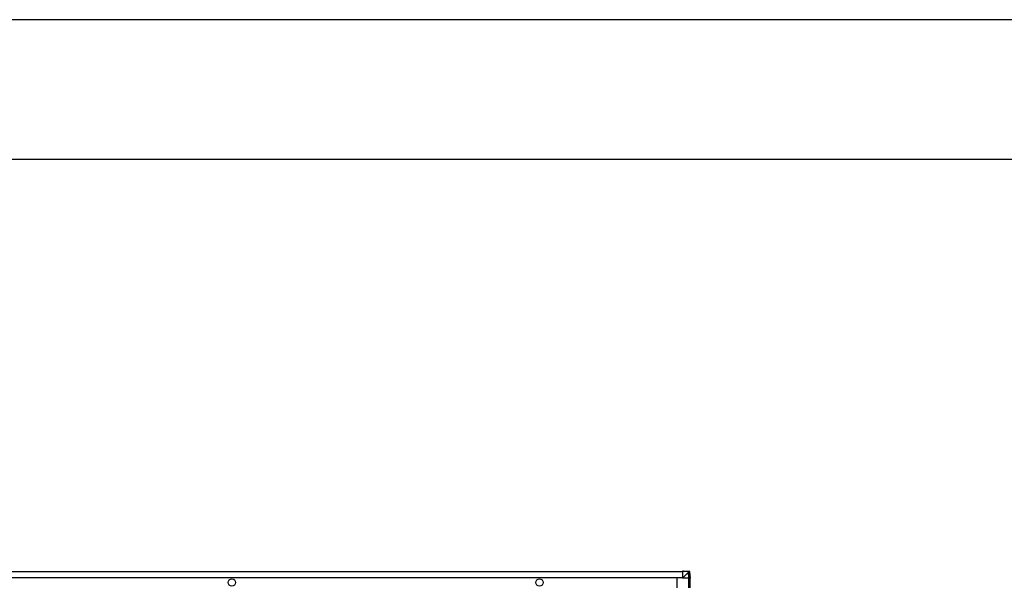
# Model space of a CAD drawing. Units: millimetres. Extents: x 0 to 29435, y 0 to 20790.
# Drawn here: x 14776 to 19576, y 18056 to 20790 of the extents above; entities that cross this region are included whole.
import ezdxf

# ---------------------------------------------------------------- set-up
doc = ezdxf.new("R2010")
doc.units = ezdxf.units.MM
for name, color, linetype, lineweight in [('YKK_13', 4, 'Continuous', 30), ('YKK_A1', 4, 'Continuous', 30), ('YKK_ZWAK', 7, 'Continuous', 30)]:
    doc.layers.add(name, color=color, linetype=linetype, lineweight=lineweight)

msp = doc.modelspace()

# ---------------------------------------------------------------- linework, layer by layer
at = {"layer": 'YKK_13'}
for p, q in [((18036.8, 18097.8), (18006.4, 18099.6)), ((18011.3, 18101.5), (18006.5, 18101.5)), ((18006.5, 18101.5), (18037, 18099.7)), ((18007, 18099.6), (18007, 18067.2)), ((18007, 18067.2), (18037.5, 18097.7)), ((18041.8, 18099.7), (18011.3, 18101.5)), ((18036.8, 18097.7), (18036.8, 18097.8)), ((18038.8, 18067.2), (18036.9, 18097.7)), ((18037, 18099.7), (18041.8, 18099.7)), ((18038.9, 18097.8), (18040.7, 18067.2)), ((18043.6, 18097.8), (18038.9, 18097.8)), ((18045.6, 18067.2), (18043.6, 18097.8)), ((18043.6, 18097.8), (18043.6, 18097.8)), ((18045.6, 18067.2), (18043.6, 18097.8)), ((18039.4, 18067.2), (18007, 18067.2)), ((18040.7, 18067.2), (18038.8, 18067.2)), ((18045.6, 18067.2), (18040.7, 18067.2))]:
    msp.add_line(p, q, dxfattribs=at)
for centre in [(15810.2, 18045.7), (17310.2, 18045.7)]:
    msp.add_circle(centre, 18.3, dxfattribs=at)
for centre, radius, start, end in [((18049.7, 18097.4), 12.9, 170.0868, 178.5258), ((18037.9, 18087.4), 10.4, 84.8066, 96.1618), ((18036.9, 18097.7), 2, 3.4841, 86.4841)]:
    msp.add_arc(centre, radius, start, end, dxfattribs=at)
for centre, major_axis, ratio, start_param, end_param in [((18006.5, 18099.5), (0, 2), 0.033268, 0, 1.518534), ((18039, 18061.7), (-2.1, 36.1), 0.055348, 0.000082, 0.049149), ((18036.9, 18097.7), (2, 0.12), 0.02656, 0.033298, 1.551832), ((18041.6, 18097.7), (-0.56, 1.92), 0.998105, 4.489873, 5.938497)]:
    msp.add_ellipse(centre, major_axis=major_axis, ratio=ratio, start_param=start_param, end_param=end_param, dxfattribs=at)
at = {"layer": 'YKK_A1'}
for p, q in [((18007, 18097.7), (12115.6, 18097.7)), ((18007, 18068.7), (12115.5, 18068.7)), ((17979.8, 18068.7), (17979.8, 12622.7)), ((18038.6, 12625), (18038.6, 18067.2)), ((18043.2, 18067.2), (18043.2, 12625))]:
    msp.add_line(p, q, dxfattribs=at)
at = {"layer": 'YKK_ZWAK'}
for p, q in [((29435, 20790), (0, 20790)), ((28350.1, 20107.5), (1050.1, 20107.5))]:
    msp.add_line(p, q, dxfattribs=at)

doc.saveas('drawing.dxf')
